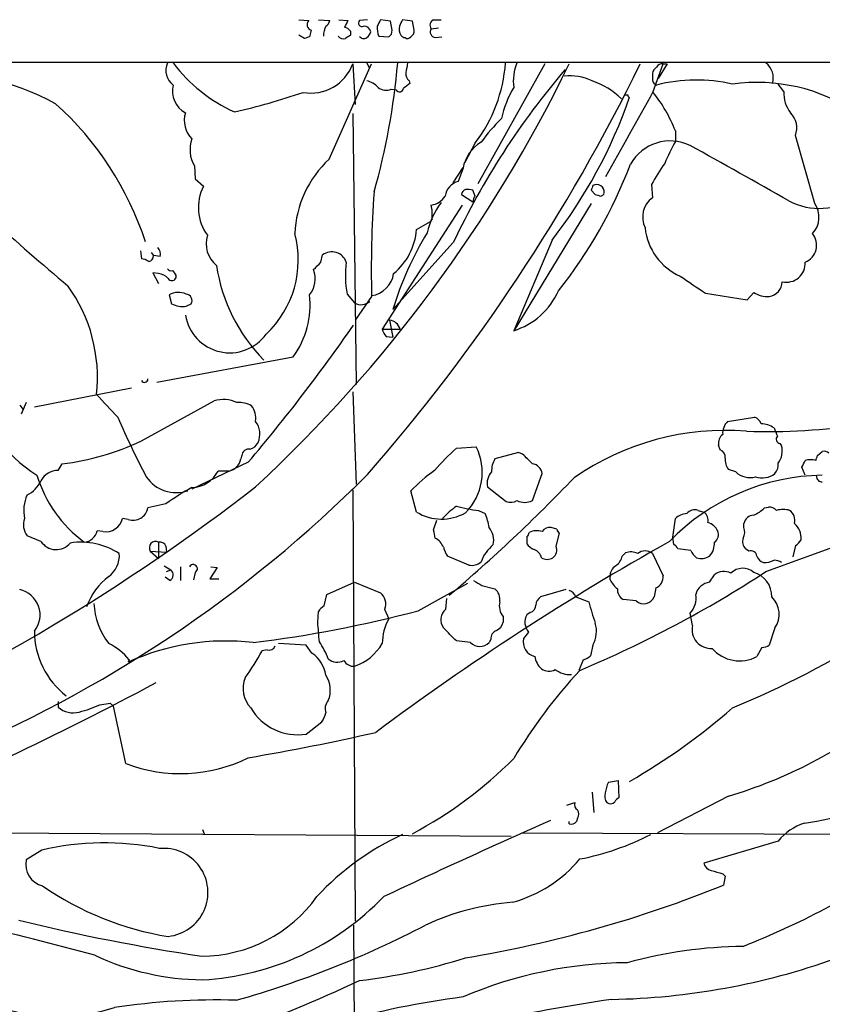
# Model space of a CAD drawing. Extents: x 13 to 1045, y 11 to 887.
# Drawn here: x 419 to 503, y 765 to 867 of the extents above; entities that cross this region are included whole.
import ezdxf

# ---------------------------------------------------------------- set-up
doc = ezdxf.new("R2010")
doc.units = 0
doc.header["$MEASUREMENT"] = 0
doc.layers.add('MAIN', color=5, linetype='CONTINUOUS')

msp = doc.modelspace()

# ---------------------------------------------------------------- linework, layer by layer
at = {"layer": 'MAIN'}
for p, q in [((448.3947, 866.9866), (449.4107, 866.9019)), ((450.4267, 866.9866), (451.612, 866.9019)), ((452.5433, 866.9866), (453.4747, 866.9019)), ((455.5067, 866.9866), (454.66, 866.9019)), ((457.8773, 866.8173), (456.8613, 866.9866)), ((460.1633, 866.8173), (459.1473, 866.9866)), ((462.3647, 866.9866), (463.1267, 866.9866)), ((449.6647, 865.8859), (449.4953, 865.2086)), ((458.0467, 865.8859), (457.8773, 866.8173)), ((460.3327, 865.8859), (460.1633, 866.8173)), ((462.1107, 866.0553), (462.8727, 866.1399)), ((448.9873, 865.0393), (448.3947, 865.3779)), ((453.7287, 865.8013), (453.7287, 865.3779)), ((456.692, 865.2933), (457.708, 865.2086)), ((462.534, 865.1239), (463.2113, 865.2086)), ((53.594, 862.5839), (762.1693, 862.5839)), ((451.5273, 852.5086), (455.93, 862.4146)), ((453.9827, 862.4146), (454.2367, 858.1813)), ((455.422, 862.4993), (455.676, 861.9913)), ((473.8793, 862.4146), (466.9367, 849.9686)), ((485.14, 859.5359), (486.156, 862.4146)), ((486.5793, 862.4146), (485.648, 860.8906)), ((486.156, 862.4146), (486.5793, 862.4146)), ((457.962, 859.7899), (458.47, 859.7053)), ((459.8247, 860.6366), (459.9093, 860.3826)), ((498.6867, 859.5359), (498.094, 860.2979)), ((453.9827, 857.2499), (454.3213, 829.1406)), ((487.426, 855.4719), (487.426, 854.3713)), ((501.904, 847.9366), (499.872, 854.9639)), ((466.6827, 854.2019), (465.582, 852.1699)), ((437.5573, 851.8313), (437.642, 850.4766)), ((464.3967, 850.0533), (465.4127, 851.6619)), ((465.4127, 851.5773), (464.9047, 850.2226)), ((437.642, 850.4766), (438.4887, 849.7146)), ((484.9707, 849.8839), (485.0553, 848.5293)), ((465.2433, 848.8679), (466.4287, 848.1059)), ((466.6827, 848.6986), (466.4287, 849.2913)), ((478.7053, 849.2913), (479.1287, 848.8679)), ((465.328, 847.7673), (457.0307, 834.8979)), ((478.7053, 847.9366), (470.662, 834.7286)), ((460.5867, 845.2273), (462.026, 846.0739)), ((462.1953, 846.3279), (462.026, 846.0739)), ((464.3967, 843.8726), (458.1313, 836.9299)), ((474.6413, 844.1266), (470.662, 834.7286)), ((431.9693, 843.0259), (432.054, 842.1793)), ((433.07, 842.8566), (433.324, 842.5179)), ((434.0013, 842.4333), (433.324, 842.5179)), ((450.6807, 841.8406), (450.85, 842.6026)), ((433.832, 840.6553), (433.2393, 840.7399)), ((433.2393, 840.7399), (433.832, 839.6393)), ((435.2713, 840.9939), (435.61, 840.5706)), ((434.9327, 838.4539), (435.1867, 837.5226)), ((453.39, 838.5386), (454.152, 837.6073)), ((490.5587, 838.6233), (494.8767, 837.9459)), ((494.8767, 837.9459), (495.554, 838.7079)), ((436.7107, 837.2686), (437.2187, 837.5226)), ((455.93, 838.2846), (454.2367, 835.8293)), ((457.7927, 835.8293), (458.1313, 834.0513)), ((457.0307, 834.8979), (458.8933, 834.8979)), ((457.454, 834.1359), (458.1313, 834.0513)), ((433.6627, 829.3946), (447.802, 832.0193)), ((420.9627, 826.8546), (431.038, 828.8019)), ((453.9827, 828.3786), (454.3213, 818.8113)), ((420.116, 827.2779), (419.608, 826.0926)), ((432.054, 823.2986), (439.5893, 827.4473)), ((419.4387, 827.0239), (419.7773, 826.6006)), ((492.8447, 825.3306), (495.6387, 825.7539)), ((498.2633, 823.0446), (498.4327, 822.7906)), ((464.7353, 822.5366), (466.7673, 822.7059)), ((471.17, 822.1133), (468.7147, 821.4359)), ((471.5933, 821.9439), (471.17, 822.1133)), ((492.0827, 822.3673), (491.9133, 822.8753)), ((502.158, 821.7746), (502.666, 822.1979)), ((443.1453, 821.0973), (437.3033, 818.3033)), ((442.468, 821.7746), (442.3833, 821.4359)), ((423.418, 820.2506), (423.8413, 820.9279)), ((441.1133, 820.1659), (440.0127, 820.1659)), ((493.6913, 820.0813), (492.9293, 820.3353)), ((500.888, 819.7426), (500.5493, 820.5893)), ((472.6093, 817.1179), (473.6253, 819.9119)), ((453.9827, 818.2186), (454.2367, 773.5146)), ((460.5867, 815.9326), (459.994, 818.1339)), ((467.9527, 818.5573), (469.9, 817.0333)), ((434.594, 816.7793), (432.7313, 816.3559)), ((467.0213, 816.1019), (467.6987, 815.7633)), ((489.7967, 816.1019), (490.3893, 815.9326)), ((496.6547, 816.3559), (497.078, 816.4406)), ((430.6993, 815.1706), (430.1067, 815.2553)), ((462.3647, 814.0699), (462.7033, 815.0859)), ((487.172, 813.3079), (487.426, 815.2553)), ((428.0747, 813.9006), (427.482, 813.9853)), ((475.1493, 814.1546), (474.5567, 814.3239)), ((494.538, 814.3239), (494.538, 814.7473)), ((496.824, 809.7519), (508.1693, 813.9006)), ((421.64, 812.8846), (420.2007, 813.4773)), ((433.832, 812.7999), (433.832, 811.1066)), ((472.0167, 813.3926), (472.0167, 812.6306)), ((475.0647, 812.3766), (475.4033, 813.7313)), ((487.2567, 812.5459), (487.172, 813.3079)), ((432.9853, 811.8686), (433.832, 811.1066)), ((432.9853, 811.8686), (434.6787, 811.7839)), ((434.594, 812.3766), (434.6787, 811.7839)), ((489.0347, 811.9533), (487.68, 812.1226)), ((495.046, 811.8686), (494.7073, 812.1226)), ((499.872, 812.4613), (499.618, 811.2759)), ((466.0053, 810.4293), (463.804, 811.3606)), ((481.9227, 811.3606), (482.2613, 811.6993)), ((485.0553, 811.6146), (486.156, 809.3286)), ((434.4247, 810.3446), (435.102, 809.9213)), ((434.6787, 809.7519), (435.102, 809.9213)), ((436.118, 810.2599), (436.118, 808.8206)), ((439.928, 810.1753), (439.166, 808.9899)), ((439.2507, 810.2599), (439.928, 810.1753)), ((435.0173, 808.8206), (434.5093, 809.1593)), ((437.642, 809.6673), (437.4727, 808.9053)), ((439.166, 808.9899), (440.0973, 808.9899)), ((480.6527, 808.9053), (480.6527, 809.2439)), ((490.982, 808.6513), (491.49, 809.4133)), ((451.2733, 807.3813), (454.152, 808.6513)), ((454.152, 808.6513), (456.8613, 807.5506)), ((460.756, 805.6879), (465.9207, 808.5666)), ((467.36, 808.3126), (468.7147, 807.9739)), ((476.0807, 807.8893), (473.456, 807.1273)), ((485.394, 808.0586), (485.2247, 807.1273)), ((451.0193, 806.1959), (451.2733, 807.3813)), ((463.6347, 805.8573), (463.7193, 806.9579)), ((477.0967, 807.1273), (478.4513, 806.6193)), ((483.362, 806.7039), (482.0073, 806.8733)), ((457.2847, 805.8573), (457.708, 804.8413)), ((450.342, 804.5026), (450.4267, 805.6033)), ((469.5613, 805.0953), (469.5613, 804.5026)), ((472.3553, 805.5186), (472.0167, 805.2646)), ((489.204, 804.1639), (488.95, 805.4339)), ((497.7553, 803.9099), (497.1627, 802.1319)), ((468.2913, 802.7246), (468.122, 802.3859)), ((472.186, 803.4866), (471.678, 802.8093)), ((445.0927, 801.6239), (444.5847, 801.5393)), ((449.1567, 802.1319), (446.278, 802.3013)), ((449.7493, 801.2853), (449.1567, 802.1319)), ((466.1747, 802.3859), (464.7353, 802.5553)), ((478.8747, 802.1319), (478.6207, 801.0313)), ((496.4007, 801.8779), (495.8927, 800.9466)), ((430.784, 800.6079), (430.6993, 800.3539)), ((477.8587, 800.6079), (477.4353, 799.5073)), ((423.418, 796.2899), (423.418, 795.6973)), ((427.736, 795.9513), (428.8367, 796.1206)), ((428.8367, 796.1206), (429.1753, 795.7819)), ((430.4453, 789.8553), (429.1753, 795.7819)), ((449.1567, 792.9033), (450.7653, 794.1733)), ((480.4833, 787.9079), (481.4993, 788.0773)), ((481.4993, 788.0773), (481.584, 786.2993)), ((478.79, 786.8919), (478.9593, 784.7753)), ((492.9293, 786.4686), (485.5633, 782.6586)), ((476.1653, 785.5373), (477.012, 785.7913)), ((476.4193, 783.5899), (476.4193, 783.8439)), ((477.266, 784.1826), (477.1813, 783.8439)), ((401.2353, 782.7433), (470.408, 782.3199)), ((438.404, 782.9973), (438.5733, 782.5739)), ((471.5087, 782.6586), (517.906, 782.4893)), ((498.094, 781.8119), (490.3893, 779.5259)), ((421.7247, 780.8806), (420.116, 779.8646)), ((492.3367, 778.4253), (492.5907, 778.1713)), ((492.5907, 778.1713), (492.4213, 777.2399)), ((454.0673, 773.0913), (454.3213, 735.4993))]:
    msp.add_line(p, q, dxfattribs=at)
for centre, radius, start, end in [((449.8633, 866.4753), 0.622, 136.693877, 251.37861), ((450.5106, 867.2412), 1.1525, 306.041628, 342.877899), ((622.6602, 781.8733), 189.3505, 153.316988, 153.54613), ((454.9309, 866.6479), 0.3714, 136.844093, 294.231967), ((625.9969, 782.008), 189.2834, 153.323728, 153.552938), ((628.2829, 782.008), 189.2834, 153.323728, 153.552938), ((462.5868, 866.4257), 0.6032, 111.602118, 217.882481), ((453.3467, 865.2301), 2.4128, 153.430701, 178.499061), ((452.797, 865.1234), 1.1522, 36.039438, 72.889228), ((455.1679, 865.6319), 0.6827, 7.127098, 97.11877), ((458.1309, 866.0552), 1.6282, 171.021336, 207.901296), ((457.3694, 865.8013), 0.6826, 299.738635, 7.11981), ((460.0581, 866.0553), 1.275, 168.508513, 212.094463), ((459.6554, 865.8013), 0.6826, 299.738635, 7.11981), ((462.6018, 865.7166), 0.5966, 145.406893, 263.4742), ((491.5638, 738.1316), 133.8593, 108.316987, 108.546184), ((453.009, 865.6742), 0.6693, 214.689739, 288.440363), ((538.1246, 738.2087), 152.6259, 123.57026, 123.799443), ((455.1168, 865.5496), 0.5238, 209.295783, 305.638132), ((454.7454, 866.0546), 1.1507, 306.016391, 342.917772), ((459.444, 865.6748), 0.5525, 212.502209, 265.567893), ((459.6553, 865.4626), 0.4234, 233.132809, 323.132809), ((436.4411, 861.7145), 1.8523, 154.931904, 234.139779), ((448.5059, 872.4279), 16.4772, 217.053985, 245.626293), ((343.5102, 926.9623), 147.7539, 312.80369, 334.096334), ((449.6467, 863.9893), 4.613, 259.65105, 340.040557), ((309.5157, 947.4497), 193.9094, 318.840698, 333.989872), ((387.6767, 868.6098), 71.2252, 344.120825, 355.078473), ((713.5745, 819.6657), 257.5067, 170.424926, 170.654106), ((537.9407, 809.0691), 81.3634, 139.581913, 154.674909), ((454.2762, 863.6259), 15.5799, 322.77963, 355.853255), ((475.5931, 860.5943), 4.9718, 157.470555, 187.337853), ((486.0573, 861.2432), 1.014, 124.793431, 171.184241), ((486.0714, 861.7373), 0.6826, 82.88019, 150.261365), ((495.6063, 860.9429), 1.9762, 343.528484, 51.960999), ((410.2874, 834.6425), 26.9049, 61.406162, 93.954344), ((460.4715, 861.3864), 0.9903, 174.384402, 229.217958), ((476.43, 855.6735), 5.4956, 64.56848, 95.415868), ((654.3552, 861.0599), 169.3002, 179.885375, 180.114592), ((437.8508, 859.5945), 2.5704, 166.06972, 241.543597), ((455.0446, 858.6003), 2.071, 41.01181, 79.50016), ((457.4188, 860.9471), 1.2784, 230.596124, 295.145779), ((458.8228, 859.9169), 0.4114, 210.954203, 354.098158), ((586.5825, 690.7877), 211.6803, 126.756654, 126.985815), ((480.5198, 854.2088), 11.4125, 149.743057, 167.175884), ((476.2244, 853.0134), 8.0434, 45.739951, 71.399259), ((485.6338, 860.773), 0.5808, 185.106903, 254.51127), ((489.5906, 843.9728), 16.753, 77.022814, 104.208029), ((495.925, 842.0423), 18.4359, 56.045827, 98.020444), ((427.3388, 921.1663), 65.346, 282.701021, 289.189868), ((433.5245, 876.0389), 52.0479, 322.183612, 340.824735), ((-1718.6362, 2082.8059), 2520.5196, 330.7370796, 330.9662628), ((482.346, 943.8471), 84.65, 269.885408, 270.114592), ((482.6634, 859.1126), 0.1706, 150.234291, 277.17083), ((472.3535, 849.4597), 16.2273, 21.746334, 38.004706), ((501.8906, 859.3168), 3.2114, 176.087896, 218.11534), ((400.9598, 833.6282), 33.1669, 18.145308, 47.97392), ((439.1658, 856.5302), 2.6641, 162.426076, 225.644805), ((484.957, 841.1834), 22.0076, 135.011966, 143.459336), ((497.8495, 855.7703), 2.1773, 338.262115, 45.926686), ((440.3378, 853.4926), 3.239, 159.530703, 210.857577), ((469.3462, 850.868), 3.9969, 121.206404, 169.778109), ((486.9033, 849.6618), 4.7497, 64.474575, 150.501099), ((529.1897, 832.8542), 46.9808, 152.741997, 155.836625), ((-8.9318, -43.9906), 1026.7326, 60.337066, 60.9928565), ((600.6107, 1049.1489), 273.9325, 225.572215, 229.9737), ((458.9644, 844.4032), 11.0004, 132.537899, 177.912485), ((436.9385, 869.3439), 49.0026, 321.55709, 339.272346), ((501.6164, 841.1587), 18.7938, 144.451442, 152.337757), ((442.8136, 847.5173), 4.8511, 153.06679, 216.458869), ((465.4247, 848.3962), 1.899, 105.892347, 170.836788), ((605.7899, 807.1953), 133.8752, 161.443679, 161.672862), ((479.2627, 849.1), 0.7998, 355.50349, 119.02329), ((568.2311, 841.0742), 112.3357, 175.891828, 181.422955), ((461.8994, 849.6717), 1.9161, 276.331276, 329.478814), ((465.8994, 848.7515), 0.6664, 110.439306, 169.93972), ((465.8785, 847.8095), 1.5806, 69.629778, 97.700518), ((467.3842, 848.0472), 0.9573, 137.120783, 176.48452), ((521.7102, 975.7905), 133.8751, 251.453816, 251.682986), ((479.6306, 849.1401), 0.4415, 270.791579, 346.536569), ((486.5445, 846.508), 2.5107, 126.381064, 206.275197), ((502.3576, 854.2246), 6.8127, 242.337386, 304.557338), ((470.3386, 842.8106), 8.8974, 144.151355, 166.493697), ((457.7012, 846.7859), 4.5174, 354.180997, 12.547517), ((499.7977, 846.5307), 2.5324, 317.008235, 33.72207), ((441.6562, 843.7456), 2.8846, 162.049958, 231.061937), ((437.7639, 842.0798), 10.5646, 313.290152, 14.942561), ((491.416, 826.8319), 34.7828, 148.726226, 163.123114), ((454.043, 845.7197), 6.5622, 309.488081, 355.69672), ((490.3825, 846.0102), 6.12, 185.75419, 246.416885), ((500.1793, 843.6025), 1.8991, 291.911778, 39.24504), ((432.7368, 842.5072), 0.5873, 277.750666, 1.043932), ((433.0983, 842.6873), 0.938, 344.289525, 46.222366), ((451.7982, 841.3211), 1.5942, 19.019162, 126.498263), ((431.9691, 840.6547), 1.527, 56.315136, 86.812677), ((457.3817, 844.1329), 17.7346, 188.531532, 224.599302), ((259.7747, 1031.9845), 269.4435, 314.885439, 315.114591), ((463.9271, 840.461), 10.711, 172.599634, 190.339391), ((498.9407, 841.7135), 1.9514, 257.468645, 3.734391), ((433.733, 839.1873), 1.4713, 40.728008, 86.141889), ((435.102, 841.3327), 0.3787, 206.571817, 296.551521), ((435.229, 840.3589), 0.4359, 209.046943, 29.058434), ((447.4335, 840.133), 2.659, 320.841129, 20.831445), ((455.549, 841.0363), 2.6941, 278.130102, 351.869898), ((551.3548, 931.1972), 110.7524, 235.065759, 236.705875), ((411.39, 829.9325), 16.109, 353.556194, 35.930306), ((496.9028, 839.8796), 1.616, 279.254821, 357.481957), ((435.9047, 836.7535), 1.9586, 65.700095, 119.75359), ((436.6259, 837.8612), 0.6827, 330.265529, 82.864574), ((440.4134, 837.4038), 9.1424, 323.917013, 6.595569), ((468.3464, 842.0156), 7.6461, 287.628767, 335.767027), ((497.0004, 840.9361), 2.6565, 237.011034, 273.502741), ((436.3539, 839.827), 2.5831, 243.137363, 277.939385), ((454.838, 838.8165), 1.3902, 240.433011, 311.582543), ((441.2197, 837.0971), 4.6561, 189.391719, 324.449591), ((299.7572, 942.504), 187.8822, 319.745412, 325.216431), ((457.6514, 834.5464), 1.2907, 15.80332, 83.714715), ((458.6561, 835.3023), 1.675, 193.971531, 224.136456), ((428.9926, 832.071), 14.5758, 191.258436, 237.759113), ((432.3706, 829.7369), 0.3607, 208.653553, 359.428173), ((1021.161, 1377.278), 808.7798, 222.7647679, 222.9939553), ((440.568, 824.4706), 3.1335, 63.625482, 108.200188), ((442.201, 824.7636), 2.5258, 59.472348, 95.475173), ((496.9815, 889.5627), 65.2848, 268.078074, 289.322526), ((441.6399, 825.594), 2.2827, 353.373748, 36.11134), ((524.7939, 867.5947), 103.9845, 203.726755, 207.50416), ((442.1082, 824.0077), 2.2331, 336.836784, 36.327495), ((494.0504, 824.1059), 1.7186, 134.552091, 184.338106), ((495.3423, 824.7802), 1.0178, 16.930557, 73.069443), ((496.2468, 822.4757), 2.6018, 56.819929, 88.475938), ((492.6282, 796.8462), 27.5535, 85.495875, 124.738567), ((709.4933, 908.8712), 227.9506, 201.682123, 201.911329), ((420.6281, 847.4699), 26.7358, 276.902692, 295.300347), ((443.0043, 823.7075), 1.2934, 283.885827, 333.446835), ((493.0216, 823.0807), 1.1272, 127.418895, 190.499437), ((498.3339, 823.4915), 0.4524, 135.850821, 261.022765), ((443.2018, 821.7252), 0.7354, 81.169134, 176.148614), ((479.0138, 805.9721), 21.8691, 130.761142, 139.238858), ((461.4845, 820.0364), 5.919, 314.956878, 26.808344), ((491.8645, 821.6606), 0.7396, 349.088138, 72.841456), ((496.6025, 822.218), 1.9177, 321.055561, 17.372918), ((502.8777, 821.6054), 0.6292, 42.268789, 109.661787), ((440.7745, 821.7747), 1.6441, 281.892248, 348.107752), ((470.7808, 820.1997), 2.4077, 149.106847, 182.818674), ((218.1013, 567.4359), 359.211, 44.885409, 45.114591), ((494.4392, 821.4076), 1.8519, 176.501825, 215.381588), ((496.6789, 820.8456), 1.4249, 319.0607, 6.730509), ((331.3637, 905.6179), 189.3505, 333.317001, 333.546144), ((501.4383, 819.6154), 1.7405, 71.565051, 108.431826), ((375.0659, 863.8481), 133.8752, 341.453843, 341.683013), ((423.4354, 818.2361), 2.0146, 90.494873, 153.025391), ((437.1674, 821.7044), 3.2346, 272.407919, 331.599189), ((475.5683, 802.5507), 22.0317, 126.545496, 134.983634), ((469.5432, 818.9363), 1.635, 135.550094, 193.403049), ((472.4403, 819.7429), 1.197, 8.116564, 81.883436), ((495.1729, 821.6899), 2.187, 227.353398, 284.576346), ((360.7334, 914.2362), 133.7723, 292.371867, 315.110362), ((418.9441, 820.4065), 2.9744, 294.990942, 335.009058), ((434.3575, 823.8291), 13.7615, 197.274546, 233.268996), ((435.6862, 821.7491), 3.8072, 214.854676, 288.274094), ((359.3893, 931.3949), 162.2905, 310.122557, 316.40604), ((503.0192, 797.2221), 22.5233, 90.898524, 135.94152), ((496.4124, 821.7041), 2.2395, 252.07881, 306.844314), ((502.6077, 819.5997), 0.5376, 173.784574, 276.226022), ((316.4244, 982.4245), 207.6158, 293.752716, 307.881657), ((450.9672, 793.596), 28.3822, 118.778548, 125.231641), ((423.9427, 816.0827), 4.0808, 156.489286, 191.698188), ((470.3657, 818.1765), 1.2344, 247.835724, 300.957389), ((471.805, 818.6845), 1.761, 242.823817, 297.176183), ((431.2034, 816.6407), 1.5542, 251.073064, 349.441262), ((463.1983, 820.1853), 4.9906, 238.445749, 299.644061), ((469.095, 810.1339), 7.7367, 124.29867, 138.550594), ((468.3632, 829.7302), 13.6942, 254.637657, 264.376542), ((489.458, 815.0433), 1.1114, 72.257881, 139.623483), ((489.7041, 815.0372), 1.1275, 349.508338, 52.575172), ((493.9559, 819.0784), 3.8335, 294.637661, 314.749525), ((497.1747, 815.4548), 0.9905, 40.787625, 95.602387), ((498.602, 813.6041), 2.588, 74.828569, 105.171431), ((498.5328, 815.0494), 1.2904, 346.460226, 54.653307), ((421.6952, 814.5979), 1.868, 159.394773, 216.86315), ((428.3456, 815.6955), 1.8153, 261.417262, 345.966053), ((462.8039, 813.5419), 5.3753, 8.365111, 24.409904), ((488.7303, 813.8488), 1.9182, 93.556771, 132.840912), ((490.3155, 813.2023), 1.7038, 27.359146, 73.032762), ((495.5559, 814.5587), 1.0352, 90.10516, 169.503081), ((425.9727, 814.3434), 1.5512, 275.719781, 346.652674), ((250.8042, 771.3226), 215.836, 11.194029, 11.423217), ((466.483, 812.9943), 2.1105, 347.733266, 39.049875), ((471.7198, 813.8586), 0.5526, 302.502209, 355.567893), ((473.0603, 812.062), 1.9235, 72.917858, 114.237117), ((474.3731, 813.4915), 0.8524, 77.561596, 151.318192), ((475.7002, 814.1973), 0.5525, 184.432108, 237.497791), ((490.9182, 813.6044), 0.987, 305.403388, 22.701585), ((493.3954, 813.8583), 1.2338, 329.025891, 22.170487), ((498.5136, 813.2556), 1.9615, 354.097867, 49.507378), ((423.2271, 813.9358), 1.9036, 213.518106, 320.123136), ((425.8036, 805.5912), 7.211, 56.648427, 98.899966), ((433.5332, 812.221), 0.6514, 62.699419, 212.748438), ((433.9913, 812.1891), 0.6312, 17.280921, 104.617437), ((625.1392, 566.7541), 282.3274, 119.332547, 126.715179), ((461.56, 811.4873), 1.9906, 23.841495, 60.704964), ((489.4479, 812.7114), 2.044, 318.635557, 2.481517), ((495.4978, 812.8847), 1.098, 162.038641, 223.952068), ((499.1523, 813.7738), 1.4969, 298.737847, 331.253601), ((465.6863, 812.778), 2.3563, 191.905565, 216.980293), ((471.3659, 809.1886), 4.3849, 130.034942, 158.889409), ((473.5837, 813.8591), 1.9912, 218.095812, 246.153792), ((472.4052, 810.9355), 1.164, 12.695391, 71.283299), ((474.1544, 811.9957), 0.9868, 305.397287, 22.706067), ((482.7968, 810.1655), 1.6246, 63.121085, 109.245773), ((484.2933, 810.7257), 1.1708, 49.395521, 130.604479), ((486.9606, 811.8265), 0.778, 22.371722, 67.628278), ((490.8547, 812.7573), 1.9897, 203.83384, 231.91135), ((495.2629, 811.2706), 0.6362, 8.13265, 109.936165), ((427.0957, 811.4145), 2.6798, 305.906021, 4.282277), ((466.3017, 811.8685), 1.4694, 258.362772, 311.496244), ((474.1334, 812.1225), 1.1038, 237.523632, 302.471989), ((480.3135, 811.6997), 1.6446, 304.513368, 348.100396), ((490.1354, 812.6301), 1.5259, 250.549759, 303.698399), ((496.8664, 811.657), 1.0178, 196.930557, 253.069443), ((496.5942, 813.0902), 2.407, 269.423943, 296.566116), ((497.5858, 809.4127), 1.527, 56.315136, 86.812677), ((434.7008, 809.3986), 0.6589, 298.704137, 52.491847), ((437.4303, 810.0483), 0.4358, 299.058435, 150.953057), ((430.436, 911.5377), 121.5225, 292.795982, 303.113694), ((481.8665, 809.3003), 1.2151, 120.746223, 182.660372), ((492.4609, 808.2549), 1.5115, 61.449441, 129.96768), ((494.4136, 808.3676), 1.7291, 48.735209, 135.358489), ((432.7707, 803.849), 6.7781, 127.256881, 160.502432), ((593.9255, 1020.2229), 246.8295, 238.922623, 239.151826), ((483.3633, 810.3455), 3.0695, 207.982668, 230.592127), ((484.9285, 809.2015), 1.2341, 292.160931, 5.911556), ((494.8576, 807.2036), 2.5602, 358.292223, 74.216297), ((418.8587, 805.2566), 2.6958, 321.305339, 77.575851), ((467.7568, 806.8421), 1.4827, 351.357839, 49.757061), ((476.1231, 806.8309), 1.0178, 16.932196, 73.080214), ((482.6282, 807.9175), 1.2149, 177.338971, 239.263526), ((491.183, 806.9729), 1.6904, 96.829043, 166.018836), ((455.9243, 806.4167), 1.471, 337.647408, 50.431323), ((474.049, 806.1958), 1.1042, 122.481141, 175.595723), ((484.1371, 807.6031), 1.1871, 229.239042, 336.371728), ((487.299, 807.0003), 2.2758, 316.506218, 9.637398), ((495.7092, 805.3211), 2.4855, 325.405879, 46.609018), ((434.3561, 806.7453), 7.2188, 182.345236, 217.996387), ((427.3492, 932.7753), 131.4048, 277.127364, 284.727855), ((451.7396, 804.883), 1.4975, 118.750617, 151.249383), ((464.5174, 804.7519), 1.4146, 128.608571, 216.528855), ((470.9158, 806.1959), 1.7452, 165.959775, 219.095611), ((472.2071, 806.2454), 0.7417, 281.525044, 2.720065), ((504.1105, 813.31), 26.5172, 194.614593, 199.592837), ((462.3863, 802.2335), 5.356, 150.863625, 179.274694), ((473.4518, 804.5042), 1.6241, 152.082738, 218.796444), ((377.2314, 797.3882), 73.4559, 3.967452, 5.557959), ((125.408, 464.5826), 478.9244, 44.885409, 45.114591), ((469.2432, 802.7731), 0.9531, 112.140777, 182.91674), ((468.305, 804.8133), 1.2941, 296.576931, 346.108716), ((476.2069, 803.5854), 3.0381, 331.417084, 15.903689), ((491.1195, 803.7496), 1.9598, 167.795593, 273.408007), ((429.3876, 803.571), 8.4249, 179.99796, 232.550123), ((473.2363, 802.4924), 1.5902, 168.504933, 256.433914), ((453.2586, 891.6598), 104.0798, 292.657688, 302.007023), ((425.8303, 796.5855), 6.3811, 39.076568, 63.602797), ((440.7808, 778.3912), 24.166, 83.173385, 114.65646), ((445.2832, 802.3011), 0.7035, 254.288422, 338.851971), ((443.1924, 797.5037), 8.8451, 21.132478, 34.162394), ((452.423, 804.9632), 5.3213, 288.960671, 329.984678), ((467.1484, 803.4019), 1.4072, 226.217895, 313.779165), ((494.091, 804.2667), 3.7775, 220.903685, 298.487107), ((496.3158, 803.4025), 1.527, 273.187323, 303.684864), ((423.9321, 812.7191), 23.4844, 323.485623, 331.572142), ((447.9546, 798.5591), 3.2639, 7.751014, 56.642466), ((452.3724, 801.7995), 1.4455, 229.972654, 298.011634), ((474.825, 801.1773), 1.9752, 186.707295, 229.443068), ((477.4535, 802.2345), 1.6763, 283.988163, 314.129898), ((454.0956, 801.1442), 1.2149, 210.734064, 272.66081), ((518.6481, 761.5175), 55.9888, 137.27151, 148.988735), ((474.3254, 800.7388), 1.3206, 233.544873, 299.715821), ((476.4884, 801.5438), 2.4668, 232.303671, 274.298592), ((445.555, 797.6428), 2.9612, 158.141462, 223.282695), ((448.7811, 797.4417), 2.8675, 338.152953, 32.900901), ((275.6602, 1092.9587), 334.3632, 292.294246, 298.183323), ((424.9843, 797.4609), 2.3587, 228.39087, 285.617732), ((422.7333, 806.5269), 11.6992, 284.281406, 295.316103), ((448.2603, 798.4704), 5.6388, 210.451429, 279.147106), ((452.2794, 795.5469), 1.177, 135.309816, 202.073508), ((448.3855, 847.2891), 68.5019, 300.046612, 311.028724), ((448.8812, 795.5918), 2.3584, 323.024664, 348.077809), ((479.3822, 832.467), 47.9518, 286.410356, 308.815792), ((401.9636, 1032.2273), 245.2615, 279.666286, 282.812549), ((495.4601, 820.5914), 37.3015, 278.235587, 310.49705), ((436.1233, 804.5531), 15.7564, 248.87764, 296.465526), ((439.6942, 821.1324), 43.6548, 297.961969, 315.184406), ((484.4211, 786.094), 4.3355, 155.26741, 170.530291), ((481.4991, 786.5109), 1.3865, 167.655866, 211.266381), ((481.8806, 785.5795), 0.7785, 112.394546, 157.621866), ((477.6469, 785.5796), 0.6693, 161.559637, 235.310261), ((480.6901, 786.3069), 0.6381, 233.891439, 317.514924), ((476.8213, 784.606), 0.614, 316.405547, 43.587694), ((799.2804, 48.5651), 803.903, 113.8309395, 115.1838666), ((476.631, 784.2248), 0.6693, 251.559637, 325.310261), ((502.6313, 778.114), 5.8534, 108.19784, 140.819962), ((470.9169, 756.8703), 28.1932, 114.674477, 137.120522), ((472.1894, 807.3587), 27.9229, 281.005544, 297.045721), ((428.2073, 753.1234), 28.5042, 78.445459, 103.145611), ((434.3823, 776.478), 4.5752, 275.815638, 95.815765), ((422.3313, 779.3653), 2.2709, 167.298509, 256.710359), ((466.8121, 788.9017), 13.9573, 285.650374, 320.102501), ((491.2783, 779.6529), 0.898, 188.130102, 261.869898), ((461.3569, 854.2621), 89.7011, 291.651675, 303.57435), ((576.3939, 1074.9443), 308.2031, 253.943846, 254.173029), ((440.0716, 803.6983), 32.2187, 235.470979, 260.669473), ((444.9569, 894.5007), 126.5028, 279.422315, 292.036939), ((438.2607, 784.6065), 14.7327, 270.227897, 324.516437), ((436.8339, 795.6085), 28.2335, 273.187924, 316.165561), ((472.6263, 749.1363), 26.4052, 94.450529, 114.877876), ((350.2718, 491.1653), 289.2196, 74.568729, 77.180631), ((468.9402, 975.896), 208.2853, 256.227418, 261.546063), ((414.2968, 863.5087), 102.0056, 285.68584, 297.576169), ((438.7071, 794.6093), 27.1924, 245.030001, 269.361339), ((495.1163, 722.6551), 48.2394, 90.787496, 105.246483), ((447.6538, 826.5988), 59.6776, 276.742122, 287.567967), ((482.8112, 724.8762), 44.322, 90.491884, 113.113092), ((479.4595, 838.5351), 73.1612, 271.067096, 289.615937), ((344.5277, 1158.7213), 426.06, 291.542424, 294.124607), ((423.3286, 783.5812), 19.9437, 231.715011, 287.301908), ((393.1054, 898.1971), 144.6172, 283.820338, 295.191057), ((439.7797, 695.1882), 70.145, 88.288019, 98.625232), ((476.5206, 678.6974), 87.6499, 97.28069, 106.048772), ((511.3937, 559.5319), 208.1124, 98.447315, 105.868136)]:
    msp.add_arc(centre, radius, start, end, dxfattribs=at)

doc.saveas('drawing.dxf')
